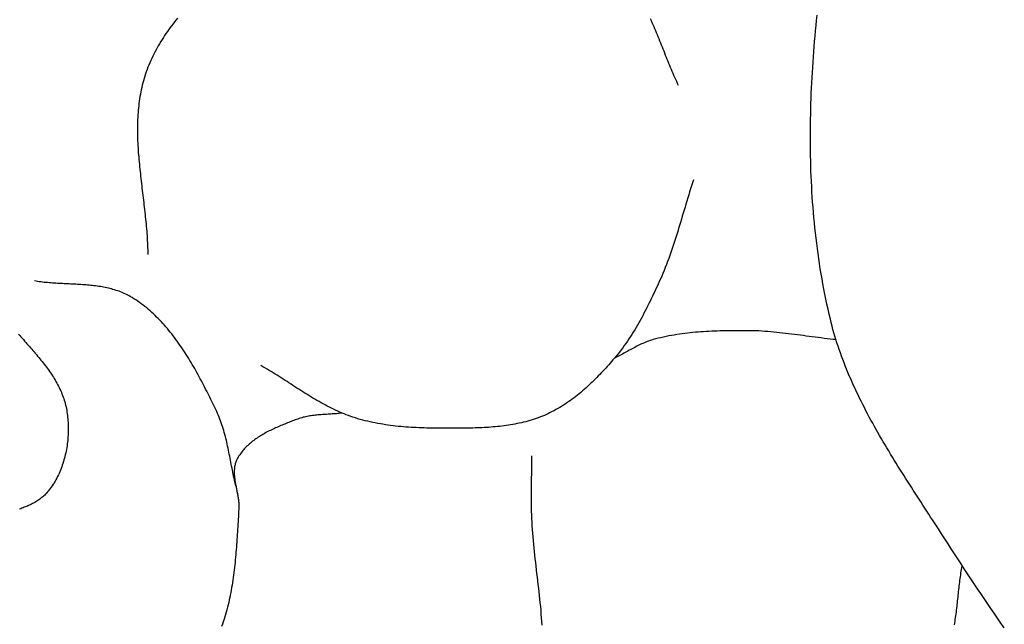
# Model space of a CAD drawing. Units: millimetres. Extents: x 2 to 1246, y -89 to 258.
# Drawn here: x 78 to 97, y -50 to -38 of the extents above; entities that cross this region are included whole.
import ezdxf

# ---------------------------------------------------------------- set-up
doc = ezdxf.new("R2010")
doc.units = ezdxf.units.MM
doc.layers.add('Vector Layer 1', color=7, linetype='Continuous', lineweight=30)

msp = doc.modelspace()

# ---------------------------------------------------------------- linework, layer by layer
at = {"layer": 'Vector Layer 1', "color": 18, "lineweight": 30, "true_color": 0x000000}
for points in [[(81.015, -37.852), (80.986, -37.888), (80.957, -37.925), (80.928, -37.962), (80.9, -37.999), (80.872, -38.036), (80.845, -38.074), (80.818, -38.112), (80.791, -38.15), (80.765, -38.189), (80.74, -38.228), (80.715, -38.267), (80.691, -38.306), (80.667, -38.346), (80.643, -38.385), (80.621, -38.426), (80.599, -38.466), (80.577, -38.507), (80.556, -38.548), (80.536, -38.589), (80.516, -38.63), (80.497, -38.672), (80.478, -38.714), (80.461, -38.757), (80.444, -38.799), (80.427, -38.842), (80.412, -38.885), (80.397, -38.929), (80.397, -38.929), (80.383, -38.972), (80.37, -39.015), (80.357, -39.058), (80.345, -39.101), (80.334, -39.145), (80.324, -39.188), (80.314, -39.232), (80.306, -39.275), (80.297, -39.319), (80.29, -39.363), (80.283, -39.407), (80.276, -39.451), (80.27, -39.495), (80.265, -39.54), (80.26, -39.584), (80.256, -39.629), (80.253, -39.673), (80.25, -39.718), (80.247, -39.762), (80.245, -39.807), (80.243, -39.852), (80.242, -39.897), (80.241, -39.942), (80.241, -39.987), (80.241, -40.032), (80.242, -40.077), (80.243, -40.123), (80.244, -40.168), (80.245, -40.213), (80.247, -40.259), (80.25, -40.304), (80.252, -40.35), (80.255, -40.395), (80.258, -40.441), (80.262, -40.487), (80.265, -40.532), (80.269, -40.578), (80.273, -40.624), (80.278, -40.669), (80.282, -40.715), (80.287, -40.761), (80.292, -40.807), (80.297, -40.853), (80.302, -40.899), (80.307, -40.945), (80.312, -40.991), (80.318, -41.037), (80.323, -41.083), (80.328, -41.129), (80.334, -41.175), (80.34, -41.22), (80.345, -41.266), (80.351, -41.312), (80.356, -41.358), (80.362, -41.404), (80.367, -41.45), (80.372, -41.496), (80.378, -41.542), (80.383, -41.588), (80.388, -41.634), (80.393, -41.68), (80.398, -41.726), (80.402, -41.772), (80.407, -41.817), (80.411, -41.863), (80.415, -41.909), (80.419, -41.955), (80.422, -42), (80.426, -42.046), (80.429, -42.092), (80.431, -42.137), (80.434, -42.183), (80.436, -42.228), (80.438, -42.273), (80.439, -42.319), (80.441, -42.364), (80.441, -42.409)], [(90.66, -39.152), (90.642, -39.114), (90.624, -39.076), (90.606, -39.038), (90.589, -39), (90.572, -38.961), (90.555, -38.923), (90.538, -38.884), (90.522, -38.845), (90.506, -38.806), (90.49, -38.767), (90.474, -38.728), (90.458, -38.688), (90.442, -38.649), (90.426, -38.61), (90.411, -38.57), (90.395, -38.531), (90.38, -38.491), (90.364, -38.452), (90.349, -38.412), (90.333, -38.373), (90.317, -38.334), (90.302, -38.294), (90.286, -38.255), (90.27, -38.216), (90.254, -38.177), (90.238, -38.138), (90.221, -38.099), (90.204, -38.06), (90.188, -38.021), (90.171, -37.983), (90.153, -37.945), (90.136, -37.907), (90.118, -37.869)], [(82.138, -46.869), (82.128, -46.831), (82.119, -46.793), (82.11, -46.755), (82.102, -46.717), (82.093, -46.679), (82.085, -46.64), (82.077, -46.602), (82.069, -46.563), (82.062, -46.525), (82.054, -46.486), (82.047, -46.448), (82.039, -46.409), (82.032, -46.37), (82.024, -46.332), (82.017, -46.293), (82.01, -46.255), (82.002, -46.216), (81.994, -46.178), (81.986, -46.139), (81.978, -46.101), (81.97, -46.062), (81.961, -46.024), (81.953, -45.986), (81.944, -45.948), (81.934, -45.91), (81.924, -45.872), (81.914, -45.835), (81.903, -45.797), (81.892, -45.76), (81.881, -45.723), (81.869, -45.686), (81.856, -45.649), (81.843, -45.613), (81.829, -45.577), (81.815, -45.541), (81.8, -45.505), (81.784, -45.469), (81.768, -45.434), (81.768, -45.434), (81.749, -45.394), (81.73, -45.355), (81.711, -45.316), (81.692, -45.276), (81.673, -45.237), (81.653, -45.197), (81.634, -45.157), (81.614, -45.118), (81.594, -45.078), (81.575, -45.038), (81.554, -44.998), (81.534, -44.959), (81.514, -44.919), (81.493, -44.879), (81.472, -44.84), (81.451, -44.8), (81.43, -44.761), (81.409, -44.722), (81.387, -44.682), (81.365, -44.643), (81.343, -44.604), (81.321, -44.565), (81.298, -44.527), (81.276, -44.488), (81.253, -44.45), (81.229, -44.411), (81.206, -44.373), (81.182, -44.336), (81.158, -44.298), (81.134, -44.261), (81.109, -44.224), (81.084, -44.187), (81.059, -44.15), (81.034, -44.114), (81.008, -44.078), (80.982, -44.042), (80.955, -44.007), (80.928, -43.972), (80.901, -43.937), (80.874, -43.903), (80.846, -43.869), (80.818, -43.835), (80.79, -43.802), (80.761, -43.769), (80.732, -43.736), (80.702, -43.704), (80.672, -43.673), (80.642, -43.642), (80.611, -43.611), (80.58, -43.581), (80.549, -43.551), (80.517, -43.522), (80.484, -43.493), (80.452, -43.465), (80.419, -43.437), (80.385, -43.41), (80.351, -43.383), (80.316, -43.357), (80.282, -43.332), (80.246, -43.307), (80.21, -43.283), (80.174, -43.259), (80.137, -43.236), (80.137, -43.236), (80.11, -43.22), (80.083, -43.205), (80.056, -43.19), (80.029, -43.176), (80.001, -43.163), (79.973, -43.151), (79.945, -43.139), (79.916, -43.127), (79.887, -43.116), (79.858, -43.106), (79.829, -43.097), (79.8, -43.087), (79.77, -43.079), (79.741, -43.071), (79.711, -43.063), (79.681, -43.056), (79.651, -43.049), (79.62, -43.043), (79.59, -43.037), (79.559, -43.031), (79.528, -43.026), (79.497, -43.021), (79.466, -43.017), (79.435, -43.013), (79.404, -43.009), (79.372, -43.005), (79.341, -43.002), (79.309, -42.999), (79.277, -42.996), (79.246, -42.993), (79.214, -42.991), (79.182, -42.988), (79.15, -42.986), (79.118, -42.984), (79.086, -42.982), (79.054, -42.981), (79.022, -42.979), (78.989, -42.977), (78.957, -42.976), (78.925, -42.974), (78.893, -42.973), (78.861, -42.971), (78.829, -42.97), (78.796, -42.968), (78.764, -42.966), (78.732, -42.965), (78.7, -42.963), (78.668, -42.961), (78.636, -42.959), (78.604, -42.957), (78.572, -42.954), (78.541, -42.952), (78.509, -42.949), (78.477, -42.946), (78.446, -42.943), (78.414, -42.939), (78.383, -42.935), (78.352, -42.931), (78.32, -42.927), (78.289, -42.922), (78.259, -42.917)], [(93.691, -44.047), (93.634, -44.041), (93.577, -44.035), (93.52, -44.028), (93.463, -44.022), (93.405, -44.014), (93.348, -44.007), (93.291, -44), (93.234, -43.992), (93.177, -43.985), (93.12, -43.977), (93.063, -43.969), (93.006, -43.962), (92.949, -43.954), (92.892, -43.947), (92.835, -43.94), (92.778, -43.933), (92.72, -43.926), (92.663, -43.919), (92.606, -43.913), (92.549, -43.907), (92.492, -43.901), (92.435, -43.896), (92.377, -43.891), (92.32, -43.887), (92.263, -43.883), (92.206, -43.88), (92.148, -43.878), (92.091, -43.876), (92.033, -43.875), (91.976, -43.874), (91.976, -43.874), (91.924, -43.874), (91.872, -43.874), (91.82, -43.874), (91.768, -43.874), (91.716, -43.875), (91.664, -43.875), (91.612, -43.876), (91.559, -43.877), (91.507, -43.878), (91.455, -43.879), (91.403, -43.881), (91.35, -43.883), (91.298, -43.885), (91.246, -43.888), (91.194, -43.89), (91.142, -43.894), (91.09, -43.897), (91.038, -43.901), (90.986, -43.905), (90.934, -43.91), (90.882, -43.916), (90.83, -43.921), (90.779, -43.927), (90.727, -43.934), (90.676, -43.941), (90.624, -43.949), (90.573, -43.958), (90.522, -43.967), (90.471, -43.976), (90.42, -43.986), (90.37, -43.997), (90.319, -44.009), (90.269, -44.021), (90.218, -44.034), (90.168, -44.047), (90.168, -44.047), (90.14, -44.055), (90.112, -44.064), (90.084, -44.074), (90.057, -44.084), (90.029, -44.095), (90.002, -44.106), (89.975, -44.118), (89.948, -44.13), (89.921, -44.142), (89.895, -44.155), (89.868, -44.168), (89.842, -44.182), (89.816, -44.196), (89.79, -44.209), (89.764, -44.224), (89.738, -44.238), (89.712, -44.252), (89.686, -44.267), (89.66, -44.281), (89.634, -44.295), (89.608, -44.31), (89.582, -44.324), (89.556, -44.338), (89.529, -44.352), (89.503, -44.366), (89.477, -44.38), (89.45, -44.393), (89.424, -44.406)], [(84.181, -45.461), (84.155, -45.465), (84.128, -45.468), (84.101, -45.471), (84.074, -45.473), (84.047, -45.475), (84.02, -45.477), (83.993, -45.479), (83.966, -45.481), (83.938, -45.483), (83.911, -45.484), (83.884, -45.486), (83.857, -45.488), (83.83, -45.489), (83.803, -45.491), (83.775, -45.493), (83.748, -45.495), (83.721, -45.497), (83.694, -45.499), (83.667, -45.502), (83.641, -45.505), (83.614, -45.508), (83.587, -45.512), (83.561, -45.516), (83.534, -45.52), (83.508, -45.525), (83.482, -45.531), (83.455, -45.537), (83.429, -45.543), (83.404, -45.55), (83.378, -45.558), (83.353, -45.566), (83.327, -45.576), (83.327, -45.576), (83.303, -45.585), (83.278, -45.594), (83.254, -45.603), (83.229, -45.613), (83.204, -45.622), (83.179, -45.632), (83.154, -45.642), (83.128, -45.652), (83.103, -45.662), (83.078, -45.672), (83.053, -45.682), (83.027, -45.693), (83.002, -45.703), (82.977, -45.714), (82.952, -45.725), (82.927, -45.736), (82.902, -45.747), (82.877, -45.758), (82.852, -45.77), (82.827, -45.782), (82.802, -45.794), (82.778, -45.806), (82.754, -45.819), (82.729, -45.831), (82.705, -45.844), (82.682, -45.858), (82.658, -45.871), (82.635, -45.885), (82.612, -45.899), (82.589, -45.913), (82.566, -45.927), (82.544, -45.942), (82.522, -45.957), (82.501, -45.973), (82.479, -45.988), (82.458, -46.004), (82.438, -46.021), (82.418, -46.038), (82.398, -46.055), (82.378, -46.072), (82.359, -46.09), (82.341, -46.108), (82.323, -46.126), (82.305, -46.145), (82.288, -46.164), (82.271, -46.184), (82.255, -46.204), (82.24, -46.224), (82.224, -46.245), (82.21, -46.266), (82.196, -46.288), (82.183, -46.31), (82.17, -46.332), (82.158, -46.355), (82.158, -46.355), (82.15, -46.372), (82.142, -46.388), (82.136, -46.405), (82.13, -46.422), (82.125, -46.439), (82.12, -46.456), (82.116, -46.474), (82.113, -46.491), (82.11, -46.509), (82.108, -46.526), (82.107, -46.544), (82.105, -46.562), (82.105, -46.58), (82.105, -46.598), (82.105, -46.616), (82.105, -46.634), (82.106, -46.653), (82.108, -46.671), (82.11, -46.69), (82.112, -46.708), (82.114, -46.727), (82.116, -46.746), (82.119, -46.764), (82.122, -46.783), (82.125, -46.802), (82.129, -46.821), (82.132, -46.84), (82.136, -46.859), (82.14, -46.878), (82.143, -46.897), (82.147, -46.916), (82.151, -46.935), (82.155, -46.954), (82.158, -46.973), (82.162, -46.992), (82.166, -47.011), (82.169, -47.03), (82.173, -47.049), (82.176, -47.068), (82.179, -47.087), (82.182, -47.106), (82.185, -47.125), (82.187, -47.144), (82.189, -47.163), (82.191, -47.182), (82.192, -47.201), (82.193, -47.22), (82.194, -47.238), (82.195, -47.257), (82.195, -47.275), (82.194, -47.294), (82.193, -47.312), (82.193, -47.312), (82.19, -47.361), (82.187, -47.409), (82.184, -47.458), (82.181, -47.506), (82.178, -47.555), (82.175, -47.604), (82.172, -47.653), (82.169, -47.701), (82.166, -47.75), (82.163, -47.799), (82.159, -47.848), (82.156, -47.897), (82.153, -47.946), (82.149, -47.995), (82.146, -48.044), (82.142, -48.093), (82.138, -48.142), (82.134, -48.191), (82.129, -48.24), (82.125, -48.289), (82.12, -48.338), (82.115, -48.387), (82.109, -48.435), (82.104, -48.484), (82.098, -48.533), (82.092, -48.581), (82.085, -48.63), (82.078, -48.678), (82.071, -48.726), (82.063, -48.775), (82.055, -48.823), (82.047, -48.871), (82.038, -48.918), (82.029, -48.966), (82.019, -49.014), (82.009, -49.061), (81.998, -49.108), (81.987, -49.155), (81.975, -49.202), (81.963, -49.249), (81.95, -49.296), (81.937, -49.342), (81.923, -49.388), (81.908, -49.434), (81.893, -49.48), (81.877, -49.525), (81.86, -49.571)], [(87.829, -46.284), (87.829, -46.355), (87.828, -46.426), (87.828, -46.497), (87.827, -46.568), (87.826, -46.639), (87.825, -46.71), (87.824, -46.781), (87.823, -46.852), (87.822, -46.923), (87.821, -46.994), (87.821, -47.064), (87.821, -47.135), (87.822, -47.206), (87.823, -47.277), (87.824, -47.348), (87.826, -47.419), (87.829, -47.49), (87.829, -47.49), (87.832, -47.561), (87.836, -47.632), (87.841, -47.703), (87.846, -47.774), (87.852, -47.845), (87.858, -47.916), (87.865, -47.986), (87.872, -48.057), (87.879, -48.128), (87.887, -48.199), (87.895, -48.27), (87.903, -48.341), (87.911, -48.411), (87.919, -48.482), (87.927, -48.553), (87.936, -48.624), (87.944, -48.694), (87.952, -48.765), (87.961, -48.836), (87.969, -48.907), (87.977, -48.978), (87.984, -49.048), (87.991, -49.119), (87.999, -49.19), (88.005, -49.261), (88.011, -49.332), (88.017, -49.403), (88.023, -49.474), (88.027, -49.545)]]:
    msp.add_lwpolyline(points, dxfattribs=at)
at = {"layer": 'Vector Layer 1', "color": 18, "lineweight": 30, "true_color": 0x000000, "extrusion": (0, 0, -1)}
for points in [[(-96.932, -49.601), (-96.866, -49.507), (-96.801, -49.413), (-96.736, -49.318), (-96.671, -49.224), (-96.607, -49.129), (-96.543, -49.034), (-96.479, -48.939), (-96.415, -48.844), (-96.351, -48.748), (-96.288, -48.653), (-96.225, -48.557), (-96.162, -48.461), (-96.099, -48.365), (-96.036, -48.269), (-95.973, -48.173), (-95.911, -48.077), (-95.848, -47.981), (-95.786, -47.885), (-95.724, -47.789), (-95.662, -47.692), (-95.662, -47.692), (-95.625, -47.635), (-95.588, -47.578), (-95.551, -47.521), (-95.514, -47.464), (-95.477, -47.407), (-95.44, -47.349), (-95.403, -47.292), (-95.366, -47.235), (-95.329, -47.177), (-95.291, -47.12), (-95.254, -47.063), (-95.217, -47.005), (-95.18, -46.947), (-95.143, -46.89), (-95.106, -46.832), (-95.069, -46.774), (-95.032, -46.716), (-94.995, -46.658), (-94.958, -46.6), (-94.922, -46.542), (-94.885, -46.484), (-94.849, -46.426), (-94.813, -46.367), (-94.777, -46.309), (-94.742, -46.25), (-94.706, -46.191), (-94.671, -46.132), (-94.636, -46.074), (-94.601, -46.014), (-94.566, -45.955), (-94.532, -45.896), (-94.498, -45.837), (-94.464, -45.777), (-94.431, -45.717), (-94.398, -45.658), (-94.365, -45.598), (-94.332, -45.537), (-94.3, -45.477), (-94.268, -45.417), (-94.237, -45.356), (-94.206, -45.296), (-94.176, -45.235), (-94.146, -45.174), (-94.116, -45.113), (-94.087, -45.051), (-94.058, -44.99), (-94.03, -44.928), (-94.002, -44.866), (-93.974, -44.804), (-93.948, -44.742), (-93.921, -44.68), (-93.896, -44.617), (-93.87, -44.554), (-93.846, -44.491), (-93.822, -44.428), (-93.798, -44.365), (-93.775, -44.301), (-93.753, -44.237), (-93.731, -44.173), (-93.71, -44.109), (-93.69, -44.044), (-93.67, -43.98), (-93.651, -43.915), (-93.633, -43.85), (-93.616, -43.784), (-93.599, -43.719), (-93.583, -43.653), (-93.583, -43.653), (-93.56, -43.557), (-93.538, -43.46), (-93.517, -43.363), (-93.496, -43.266), (-93.477, -43.169), (-93.458, -43.072), (-93.44, -42.974), (-93.422, -42.876), (-93.405, -42.779), (-93.389, -42.681), (-93.374, -42.583), (-93.359, -42.485), (-93.345, -42.386), (-93.332, -42.288), (-93.32, -42.19), (-93.308, -42.091), (-93.296, -41.992), (-93.286, -41.893), (-93.276, -41.795), (-93.266, -41.696), (-93.258, -41.596), (-93.25, -41.497), (-93.242, -41.398), (-93.235, -41.299), (-93.229, -41.199), (-93.224, -41.1), (-93.219, -41), (-93.214, -40.9), (-93.21, -40.801), (-93.207, -40.701), (-93.204, -40.601), (-93.202, -40.501), (-93.2, -40.401), (-93.199, -40.301), (-93.199, -40.201), (-93.199, -40.101), (-93.199, -40.001), (-93.2, -39.901), (-93.202, -39.801), (-93.204, -39.701), (-93.206, -39.601), (-93.209, -39.5), (-93.213, -39.4), (-93.216, -39.3), (-93.221, -39.2), (-93.226, -39.099), (-93.231, -38.999), (-93.237, -38.899), (-93.243, -38.799), (-93.249, -38.699), (-93.257, -38.599), (-93.264, -38.498), (-93.272, -38.398), (-93.28, -38.298), (-93.289, -38.198), (-93.298, -38.098), (-93.307, -37.998), (-93.317, -37.898), (-93.327, -37.798)], [(-90.948, -40.968), (-90.929, -41.026), (-90.91, -41.084), (-90.892, -41.142), (-90.873, -41.201), (-90.855, -41.259), (-90.837, -41.318), (-90.82, -41.376), (-90.802, -41.435), (-90.785, -41.494), (-90.767, -41.552), (-90.75, -41.611), (-90.732, -41.67), (-90.715, -41.729), (-90.697, -41.787), (-90.68, -41.846), (-90.662, -41.905), (-90.644, -41.963), (-90.626, -42.022), (-90.608, -42.08), (-90.589, -42.139), (-90.57, -42.197), (-90.551, -42.255), (-90.532, -42.313), (-90.512, -42.371), (-90.492, -42.428), (-90.471, -42.486), (-90.45, -42.543), (-90.428, -42.6), (-90.405, -42.657), (-90.383, -42.713), (-90.359, -42.77), (-90.335, -42.826), (-90.31, -42.882), (-90.31, -42.882), (-90.289, -42.929), (-90.267, -42.976), (-90.246, -43.024), (-90.224, -43.071), (-90.202, -43.118), (-90.18, -43.165), (-90.157, -43.212), (-90.135, -43.259), (-90.112, -43.306), (-90.089, -43.353), (-90.065, -43.4), (-90.042, -43.447), (-90.018, -43.493), (-89.994, -43.539), (-89.969, -43.585), (-89.945, -43.631), (-89.919, -43.677), (-89.894, -43.722), (-89.868, -43.768), (-89.842, -43.813), (-89.815, -43.857), (-89.788, -43.902), (-89.76, -43.946), (-89.732, -43.989), (-89.704, -44.033), (-89.675, -44.076), (-89.645, -44.119), (-89.615, -44.161), (-89.585, -44.203), (-89.554, -44.244), (-89.522, -44.285), (-89.49, -44.326), (-89.457, -44.366), (-89.424, -44.406), (-89.424, -44.406), (-89.397, -44.437), (-89.37, -44.469), (-89.342, -44.5), (-89.315, -44.531), (-89.287, -44.562), (-89.259, -44.594), (-89.231, -44.624), (-89.202, -44.655), (-89.173, -44.686), (-89.144, -44.716), (-89.115, -44.747), (-89.086, -44.777), (-89.056, -44.806), (-89.026, -44.836), (-88.996, -44.865), (-88.965, -44.894), (-88.935, -44.923), (-88.904, -44.952), (-88.872, -44.98), (-88.841, -45.008), (-88.809, -45.035), (-88.777, -45.062), (-88.745, -45.089), (-88.712, -45.115), (-88.68, -45.141), (-88.647, -45.167), (-88.613, -45.192), (-88.579, -45.217), (-88.546, -45.241), (-88.511, -45.264), (-88.477, -45.288), (-88.442, -45.31), (-88.407, -45.332), (-88.371, -45.354), (-88.336, -45.375), (-88.3, -45.395), (-88.263, -45.415), (-88.227, -45.434), (-88.19, -45.453), (-88.153, -45.471), (-88.115, -45.488), (-88.077, -45.505), (-88.077, -45.505), (-88.038, -45.521), (-87.999, -45.536), (-87.959, -45.551), (-87.919, -45.565), (-87.879, -45.579), (-87.839, -45.592), (-87.798, -45.604), (-87.758, -45.616), (-87.717, -45.627), (-87.676, -45.637), (-87.635, -45.647), (-87.593, -45.656), (-87.552, -45.665), (-87.51, -45.673), (-87.469, -45.68), (-87.427, -45.688), (-87.385, -45.694), (-87.342, -45.701), (-87.3, -45.706), (-87.258, -45.712), (-87.215, -45.717), (-87.173, -45.721), (-87.13, -45.725), (-87.087, -45.729), (-87.044, -45.733), (-87.002, -45.736), (-86.959, -45.739), (-86.916, -45.741), (-86.873, -45.743), (-86.83, -45.745), (-86.786, -45.747), (-86.743, -45.748), (-86.7, -45.75), (-86.657, -45.751), (-86.614, -45.751), (-86.571, -45.752), (-86.528, -45.753), (-86.485, -45.753), (-86.442, -45.753), (-86.399, -45.753), (-86.356, -45.753), (-86.313, -45.753), (-86.27, -45.753), (-86.227, -45.753), (-86.184, -45.753), (-86.142, -45.753), (-86.099, -45.753), (-86.057, -45.753), (-86.057, -45.753), (-86.007, -45.753), (-85.958, -45.752), (-85.908, -45.752), (-85.859, -45.751), (-85.809, -45.75), (-85.759, -45.748), (-85.709, -45.747), (-85.66, -45.745), (-85.61, -45.742), (-85.56, -45.74), (-85.511, -45.737), (-85.461, -45.734), (-85.411, -45.73), (-85.362, -45.726), (-85.312, -45.722), (-85.263, -45.717), (-85.213, -45.712), (-85.164, -45.706), (-85.114, -45.7), (-85.065, -45.693), (-85.016, -45.686), (-84.967, -45.678), (-84.918, -45.67), (-84.869, -45.661), (-84.821, -45.652), (-84.772, -45.642), (-84.724, -45.632), (-84.676, -45.62), (-84.628, -45.609), (-84.58, -45.596), (-84.532, -45.583), (-84.485, -45.57), (-84.438, -45.555), (-84.391, -45.54), (-84.391, -45.54), (-84.348, -45.526), (-84.306, -45.51), (-84.263, -45.495), (-84.222, -45.478), (-84.18, -45.461), (-84.139, -45.443), (-84.098, -45.425), (-84.057, -45.406), (-84.016, -45.387), (-83.976, -45.367), (-83.936, -45.347), (-83.896, -45.326), (-83.856, -45.305), (-83.816, -45.284), (-83.777, -45.262), (-83.737, -45.24), (-83.698, -45.217), (-83.659, -45.194), (-83.62, -45.171), (-83.582, -45.148), (-83.543, -45.124), (-83.504, -45.1), (-83.466, -45.076), (-83.427, -45.052), (-83.389, -45.028), (-83.351, -45.003), (-83.312, -44.979), (-83.274, -44.954), (-83.236, -44.929), (-83.198, -44.905), (-83.159, -44.88), (-83.121, -44.855), (-83.083, -44.831), (-83.045, -44.806), (-83.006, -44.782), (-82.968, -44.757), (-82.929, -44.733), (-82.891, -44.709), (-82.852, -44.685), (-82.814, -44.662), (-82.775, -44.638), (-82.736, -44.615), (-82.697, -44.592), (-82.658, -44.57), (-82.618, -44.548)], [(-77.952, -43.943), (-77.976, -43.969), (-77.999, -43.995), (-78.022, -44.021), (-78.045, -44.047), (-78.068, -44.074), (-78.091, -44.1), (-78.114, -44.126), (-78.137, -44.152), (-78.16, -44.178), (-78.183, -44.204), (-78.206, -44.23), (-78.229, -44.257), (-78.252, -44.283), (-78.274, -44.309), (-78.296, -44.336), (-78.319, -44.362), (-78.341, -44.388), (-78.363, -44.415), (-78.384, -44.442), (-78.406, -44.468), (-78.427, -44.495), (-78.448, -44.522), (-78.468, -44.549), (-78.489, -44.576), (-78.509, -44.603), (-78.528, -44.631), (-78.548, -44.658), (-78.567, -44.686), (-78.586, -44.714), (-78.604, -44.742), (-78.622, -44.77), (-78.639, -44.798), (-78.656, -44.826), (-78.673, -44.855), (-78.689, -44.884), (-78.705, -44.913), (-78.72, -44.942), (-78.735, -44.971), (-78.749, -45.001), (-78.763, -45.03), (-78.776, -45.06), (-78.788, -45.091), (-78.8, -45.121), (-78.811, -45.152), (-78.822, -45.183), (-78.832, -45.214), (-78.842, -45.245), (-78.851, -45.277), (-78.859, -45.309), (-78.866, -45.341), (-78.873, -45.373), (-78.879, -45.406), (-78.879, -45.406), (-78.884, -45.439), (-78.889, -45.473), (-78.893, -45.506), (-78.897, -45.54), (-78.9, -45.574), (-78.903, -45.607), (-78.905, -45.642), (-78.907, -45.676), (-78.908, -45.71), (-78.909, -45.745), (-78.909, -45.779), (-78.908, -45.814), (-78.907, -45.849), (-78.906, -45.883), (-78.904, -45.918), (-78.901, -45.953), (-78.898, -45.988), (-78.894, -46.022), (-78.89, -46.057), (-78.885, -46.092), (-78.88, -46.126), (-78.874, -46.16), (-78.867, -46.195), (-78.86, -46.229), (-78.852, -46.263), (-78.844, -46.297), (-78.836, -46.33), (-78.826, -46.364), (-78.817, -46.397), (-78.806, -46.43), (-78.795, -46.463), (-78.784, -46.496), (-78.772, -46.528), (-78.759, -46.56), (-78.746, -46.592), (-78.732, -46.623), (-78.718, -46.654), (-78.703, -46.685), (-78.687, -46.715), (-78.671, -46.745), (-78.655, -46.774), (-78.637, -46.803), (-78.62, -46.832), (-78.601, -46.86), (-78.582, -46.888), (-78.563, -46.915), (-78.543, -46.942), (-78.522, -46.968), (-78.522, -46.968), (-78.506, -46.987), (-78.49, -47.005), (-78.473, -47.023), (-78.456, -47.04), (-78.439, -47.056), (-78.421, -47.072), (-78.402, -47.088), (-78.384, -47.102), (-78.364, -47.117), (-78.345, -47.131), (-78.325, -47.144), (-78.305, -47.157), (-78.284, -47.17), (-78.263, -47.182), (-78.242, -47.194), (-78.221, -47.205), (-78.199, -47.216), (-78.177, -47.227), (-78.155, -47.238), (-78.132, -47.248), (-78.109, -47.258), (-78.086, -47.267), (-78.063, -47.276), (-78.04, -47.285), (-78.016, -47.294), (-77.993, -47.303), (-77.969, -47.311)], [(-95.972, -49.542), (-95.978, -49.506), (-95.984, -49.471), (-95.989, -49.436), (-95.995, -49.4), (-96, -49.365), (-96.004, -49.329), (-96.009, -49.294), (-96.013, -49.258), (-96.018, -49.222), (-96.022, -49.187), (-96.026, -49.151), (-96.03, -49.115), (-96.034, -49.079), (-96.037, -49.043), (-96.041, -49.007), (-96.045, -48.971), (-96.049, -48.935), (-96.052, -48.899), (-96.056, -48.863), (-96.06, -48.828), (-96.064, -48.792), (-96.068, -48.756), (-96.073, -48.72), (-96.077, -48.684), (-96.082, -48.649), (-96.087, -48.613), (-96.092, -48.578), (-96.097, -48.542), (-96.103, -48.507), (-96.109, -48.472), (-96.115, -48.437), (-96.122, -48.402)]]:
    msp.add_lwpolyline(points, dxfattribs=at)

doc.saveas('drawing.dxf')
